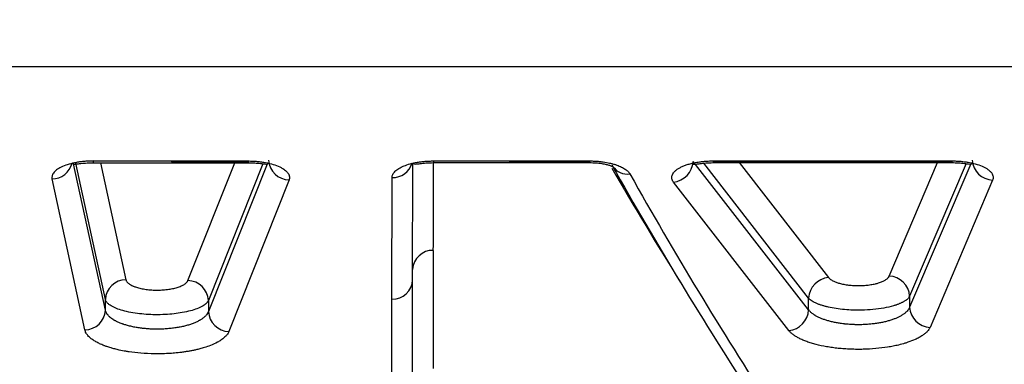
# Model space of a CAD drawing. Units: millimetres. Extents: x 0 to 359, y -141 to 204.
# Drawn here: x 35 to 43, y 78 to 81 of the extents above; entities that cross this region are included whole.
import ezdxf
from ezdxf import colors
from ezdxf.entities.mleader import LeaderData, LeaderLine
from ezdxf.math import Vec2, Vec3

# ---------------------------------------------------------------- set-up
doc = ezdxf.new("R2010")
doc.units = ezdxf.units.MM
doc.layers.add('C-1018-PLAST-RE', color=7, linetype='Continuous')
doc.layers.add('Predeterminado', color=7, linetype='Continuous')

# ---------------------------------------------------------------- blocks, each defined once
blk = doc.blocks.new('SE')
at = {"layer": 'C-1018-PLAST-RE', "color": 7, "linetype": 'Continuous'}
for p, q in [((25.7238, 80.3077), (157.4389, 80.3211)), ((36.0638, 78.4335), (35.8184, 79.5608)), ((36.0637, 78.5155), (35.8356, 79.5648)), ((35.9708, 79.5818), (36.5733, 79.5819)), ((35.9708, 79.5688), (36.5732, 79.5689)), ((36.0268, 79.5688), (36.2224, 78.6674)), ((36.5732, 79.5689), (37.1636, 79.5689)), ((36.5733, 79.5819), (37.1636, 79.582)), ((36.5733, 79.5819), (36.5733, 79.5743)), ((36.5733, 79.5743), (37.1636, 79.5743)), ((36.7005, 78.6616), (37.0616, 79.5689)), ((37.2765, 79.5605), (36.8579, 78.507)), ((37.31, 79.5585), (36.858, 78.4228)), ((37.1636, 79.582), (37.1636, 79.5743)), ((38.432, 78.6663), (38.4323, 79.559)), ((38.5924, 79.5821), (39.1774, 79.5822)), ((38.5924, 79.5691), (39.1774, 79.5691)), ((39.1774, 79.5822), (39.7945, 79.5823)), ((39.1774, 79.5822), (39.1774, 79.5745)), ((39.1774, 79.5745), (39.7945, 79.5746)), ((39.1774, 79.5691), (39.7945, 79.5692)), ((39.7945, 79.5822), (39.7945, 79.5746)), ((41.4837, 78.436), (40.5946, 79.5769)), ((41.4837, 78.5247), (40.6752, 79.5652)), ((40.7481, 79.5823), (41.6545, 79.5824)), ((40.7481, 79.5823), (40.7481, 79.5747)), ((40.7481, 79.5747), (42.587, 79.5749)), ((40.7481, 79.5693), (42.587, 79.5695)), ((40.9488, 79.5693), (41.6363, 78.6848)), ((41.6545, 79.5824), (42.587, 79.5825)), ((42.105, 78.6957), (42.4777, 79.5695)), ((42.6969, 79.5616), (42.2622, 78.5407)), ((42.7328, 79.5593), (42.2622, 78.456)), ((42.587, 79.5825), (42.587, 79.5749)), ((38.2728, 78.5182), (38.2731, 79.4545)), ((35.9051, 78.2816), (35.6526, 79.4438)), ((37.4792, 79.4355), (37.0154, 78.2682)), ((41.331, 78.2758), (40.4419, 79.4188)), ((42.9021, 79.4347), (42.4193, 78.301)), ((38.5912, 78.8938), (38.5909, 77.9838)), ((38.4317, 77.755), (38.432, 78.6663)), ((36.0638, 78.4335), (36.0637, 78.5155)), ((36.8579, 78.507), (36.858, 78.4228)), ((38.2725, 77.6053), (38.2728, 78.5182)), ((41.4837, 78.436), (41.4837, 78.5247)), ((42.2622, 78.5407), (42.2622, 78.456))]:
    blk.add_line(p, q, dxfattribs=at)
for centre, radius, start, end in [((35.6525, 79.6029), 0.1591, 270.06089, 346.05233), ((89.8082, 79.645), 52.6447, 180.07697, 180.08286), ((37.485, 79.5991), 0.1637, 183.86052, 267.94593), ((38.2793, 79.6076), 0.1532, 267.70612, 344.55982), ((2.4722, 79.336), 36.1217, 359.2985, 0.3665), ((49.9071, 79.6318), 11.3149, 180.25196, 180.31779), ((91.9411, 79.6452), 52.7637, 180.07676, 180.08261), ((92.4679, 79.6455), 52.6734, 180.07708, 180.0827), ((68.4437, 95.603), 32.6893, 209.41014, 213.09504), ((40.0871, 79.618), 0.1366, 214.68119, 277.8687), ((40.4225, 79.5904), 0.1727, 276.4767, 355.5368), ((92.3864, 79.6453), 51.6384, 180.07832, 180.08431), ((95.2531, 79.6457), 52.6661, 180.07709, 180.08277), ((42.9089, 79.599), 0.1644, 183.92954, 267.61545), ((67.9944, 95.7841), 32.4011, 210.11473, 211.93281), ((68.5293, 95.4767), 32.6145, 209.36669, 213.04689), ((38.5859, 78.7399), 0.154, 88.02672, 177.85512), ((42.0981, 78.5315), 0.1643, 3.20397, 87.60392), ((36.223, 78.5079), 0.1595, 90.23526, 177.27237), ((36.6945, 78.4981), 0.1636, 3.13193, 87.91205), ((38.2778, 78.6724), 0.1543, 268.14412, 357.72462), ((41.655, 78.5142), 0.1716, 96.24008, 176.48806), ((35.9045, 78.441), 0.1595, 270.23446, 357.28024), ((37.0215, 78.4318), 0.1638, 183.16715, 267.86407), ((41.3124, 78.4464), 0.1716, 276.22993, 356.51916), ((42.4264, 78.4653), 0.1645, 183.24137, 267.55292)]:
    blk.add_arc(centre, radius, start, end, dxfattribs=at)
for points, knots in [([(35.9708, 79.5818), (35.9596, 79.5818), (35.9484, 79.5816), (35.9262, 79.5807), (35.9152, 79.5799), (35.8934, 79.578), (35.8826, 79.5769), (35.8615, 79.5741), (35.8511, 79.5725), (35.8207, 79.5671), (35.8015, 79.5626), (35.7658, 79.5522), (35.7492, 79.5464), (35.7199, 79.5333), (35.7066, 79.5263), (35.6845, 79.5113), (35.6755, 79.5033), (35.6616, 79.4868), (35.6566, 79.4783), (35.6514, 79.4611), (35.6511, 79.4524), (35.6526, 79.4438)], [0, 0, 0, 0, 0.0625, 0.0625, 0.125, 0.125, 0.1875, 0.1875, 0.25, 0.25, 0.375, 0.375, 0.5, 0.5, 0.625, 0.625, 0.75, 0.75, 0.875, 0.875, 1, 1, 1, 1]), ([(35.8166, 79.5608), (35.8176, 79.5598), (35.8218, 79.5575), (35.8353, 79.5576), (35.8648, 79.5617), (35.9117, 79.5673), (35.9481, 79.5682), (35.9708, 79.5688)], [0.3499718, 0.3499718, 0.3499718, 0.3499718, 0.4079818, 0.5309376, 0.6686254, 0.8241443, 1, 1, 1, 1]), ([(37.1609, 79.5689), (37.1813, 79.5685), (37.2148, 79.5678), (37.2605, 79.5627), (37.292, 79.5583), (37.3093, 79.5571), (37.3149, 79.5595), (37.3165, 79.5613)], [0, 0, 0, 0, 0.1537165, 0.2960747, 0.4280305, 0.5513014, 0.6424518, 0.6424518, 0.6424518, 0.6424518]), ([(37.1636, 79.582), (37.1697, 79.5819), (37.1817, 79.5817), (37.1993, 79.5811), (37.2163, 79.5802), (37.233, 79.5789), (37.2496, 79.5772), (37.2717, 79.5745), (37.3094, 79.5685), (37.3588, 79.5564), (37.4018, 79.5401), (37.4292, 79.5255), (37.4453, 79.5145), (37.4564, 79.5053), (37.4646, 79.4968), (37.4706, 79.4895), (37.4749, 79.4825), (37.4782, 79.4758), (37.4807, 79.4692), (37.4822, 79.4623), (37.4828, 79.4556), (37.4826, 79.4489), (37.4813, 79.4423), (37.4799, 79.4378), (37.4792, 79.4355)], [0, 0, 0, 0, 0.033103, 0.065138, 0.096184, 0.126331, 0.157384, 0.189332, 0.252197, 0.377299, 0.502054, 0.573299, 0.626695, 0.67651, 0.713851, 0.75119, 0.782298, 0.813417, 0.844969, 0.875602, 0.907949, 0.937803, 0.967815, 1, 1, 1, 1]), ([(38.2731, 79.4545), (38.2732, 79.4567), (38.2735, 79.4608), (38.2749, 79.469), (38.2788, 79.4791), (38.2862, 79.4911), (38.2965, 79.5028), (38.3097, 79.514), (38.3255, 79.5248), (38.3441, 79.5348), (38.3719, 79.5473), (38.4041, 79.5581), (38.4401, 79.5667), (38.4685, 79.5723), (38.4984, 79.5765), (38.5291, 79.5797), (38.5605, 79.5818), (38.5817, 79.582), (38.5924, 79.5821)], [0, 0, 0, 0, 0.032733, 0.062222, 0.124405, 0.186642, 0.248873, 0.311127, 0.373425, 0.435756, 0.498129, 0.622926, 0.685515, 0.748219, 0.811015, 0.873917, 0.936914, 1, 1, 1, 1]), ([(38.4402, 79.5617), (38.4414, 79.5605), (38.4457, 79.558), (38.4598, 79.5582), (38.4896, 79.5623), (38.5355, 79.5676), (38.5705, 79.5685), (38.5924, 79.5691)], [0.3565128, 0.3565128, 0.3565128, 0.3565128, 0.4202298, 0.5429076, 0.6785088, 0.8301799, 1, 1, 1, 1]), ([(39.7945, 79.5822), (39.8011, 79.5821), (39.8138, 79.582), (39.8318, 79.5814), (39.8475, 79.5805), (39.8617, 79.5793), (39.8793, 79.5776), (39.9099, 79.574), (39.9387, 79.5687), (39.9619, 79.5632), (39.9733, 79.5603), (39.9843, 79.5571), (39.9985, 79.5528), (40.0153, 79.5468), (40.034, 79.5391), (40.0509, 79.5308), (40.0648, 79.5225), (40.0756, 79.5151), (40.0837, 79.5088), (40.0913, 79.5016), (40.0976, 79.4946), (40.1026, 79.4878), (40.1047, 79.4844), (40.1059, 79.4826)], [0, 0, 0, 0, 0.045891, 0.087783, 0.125799, 0.155348, 0.188608, 0.25131, 0.376392, 0.407136, 0.438914, 0.470153, 0.50138, 0.563793, 0.626163, 0.688513, 0.75083, 0.800679, 0.838064, 0.875441, 0.937721, 0.967654, 1, 1, 1, 1]), ([(39.7945, 79.5693), (39.8135, 79.569), (39.8446, 79.5682), (39.8895, 79.5629), (39.9242, 79.5561), (39.9569, 79.5471), (39.9767, 79.5374), (39.9784, 79.536), (39.9782, 79.5358)], [0, 0, 0, 0, 0.1640623, 0.3157609, 0.4556228, 0.5842371, 0.8093781, 0.933606, 0.933606, 0.933606, 0.933606]), ([(40.4419, 79.4188), (40.4402, 79.4214), (40.437, 79.4261), (40.4333, 79.4332), (40.431, 79.4402), (40.4286, 79.4499), (40.4288, 79.4596), (40.4308, 79.4693), (40.4344, 79.479), (40.4398, 79.4884), (40.4476, 79.4977), (40.4565, 79.5068), (40.4702, 79.5178), (40.4867, 79.5281), (40.502, 79.5359), (40.5142, 79.5415), (40.5272, 79.5468), (40.5456, 79.5534), (40.5705, 79.5609), (40.598, 79.5675), (40.6223, 79.572), (40.6456, 79.5757), (40.6749, 79.5791), (40.7041, 79.5813), (40.7292, 79.5822), (40.7418, 79.5822), (40.7481, 79.5823)], [0, 0, 0, 0, 0.033961, 0.062165, 0.093248, 0.124313, 0.186443, 0.217719, 0.248597, 0.310745, 0.341417, 0.372961, 0.435189, 0.497465, 0.527807, 0.559856, 0.591023, 0.622313, 0.684914, 0.747595, 0.783509, 0.819472, 0.873491, 0.936693, 0.968331, 1, 1, 1, 1]), ([(40.5915, 79.5595), (40.593, 79.5579), (40.5984, 79.5559), (40.6155, 79.5575), (40.6471, 79.5624), (40.6933, 79.568), (40.7273, 79.5688), (40.7481, 79.5693)], [0.3568608, 0.3568608, 0.3568608, 0.3568608, 0.4472375, 0.5709764, 0.7034052, 0.8460828, 1, 1, 1, 1]), ([(42.5843, 79.5696), (42.6051, 79.5692), (42.639, 79.5686), (42.685, 79.5634), (42.7166, 79.5588), (42.7337, 79.5576), (42.7392, 79.5599), (42.7408, 79.5615)], [0, 0, 0, 0, 0.1555154, 0.2990054, 0.4314073, 0.5548187, 0.6435152, 0.6435152, 0.6435152, 0.6435152]), ([(42.587, 79.5825), (42.5932, 79.5824), (42.6049, 79.5823), (42.6283, 79.5816), (42.6567, 79.5796), (42.6904, 79.5758), (42.7336, 79.5689), (42.7834, 79.5567), (42.8251, 79.5406), (42.8529, 79.526), (42.8691, 79.5149), (42.8808, 79.505), (42.8889, 79.4965), (42.8999, 79.4826), (42.9054, 79.4686), (42.9063, 79.455), (42.9058, 79.4483), (42.9045, 79.4416), (42.9029, 79.4371), (42.9021, 79.4347)], [0, 0, 0, 0, 0.033405, 0.063256, 0.126375, 0.18885, 0.252251, 0.377413, 0.502175, 0.564518, 0.626826, 0.676653, 0.714009, 0.751357, 0.875592, 0.906809, 0.937797, 0.967414, 1, 1, 1, 1]), ([(41.6363, 78.6848), (41.638, 78.683), (41.6413, 78.6794), (41.647, 78.6743), (41.6545, 78.6685), (41.6646, 78.6622), (41.6768, 78.656), (41.6892, 78.6507), (41.7014, 78.6463), (41.7144, 78.6421), (41.7344, 78.6366), (41.7629, 78.6305), (41.7949, 78.6262), (41.8215, 78.6239), (41.8418, 78.6227), (41.859, 78.6224), (41.8727, 78.6225), (41.8933, 78.6228), (41.9239, 78.6244), (41.9628, 78.6292), (41.9917, 78.6348), (42.014, 78.6403), (42.0347, 78.6465), (42.0584, 78.6559), (42.0803, 78.6682), (42.0938, 78.6793), (42.1002, 78.6873), (42.1031, 78.692), (42.1043, 78.6944), (42.105, 78.6957)], [0, 0, 0, 0, 0.024882, 0.048406, 0.070649, 0.105985, 0.141503, 0.16814, 0.194831, 0.221558, 0.248338, 0.311257, 0.373957, 0.4056, 0.437287, 0.469036, 0.484925, 0.500807, 0.564123, 0.627169, 0.689879, 0.714923, 0.752363, 0.814524, 0.876489, 0.938258, 0.969135, 0.983206, 1, 1, 1, 1]), ([(36.2224, 78.6674), (36.2232, 78.6648), (36.2247, 78.6596), (36.2311, 78.6495), (36.2409, 78.6396), (36.2545, 78.6304), (36.2654, 78.6243), (36.2761, 78.6193), (36.2857, 78.6154), (36.2966, 78.6113), (36.311, 78.6068), (36.3286, 78.6021), (36.3477, 78.598), (36.3675, 78.5945), (36.3883, 78.5918), (36.4098, 78.5897), (36.4317, 78.5882), (36.4502, 78.5877), (36.4651, 78.5877), (36.48, 78.5879), (36.4985, 78.5885), (36.5203, 78.5902), (36.5416, 78.5924), (36.5622, 78.5953), (36.5818, 78.599), (36.6005, 78.6032), (36.6178, 78.608), (36.6338, 78.6134), (36.6533, 78.6212), (36.6739, 78.632), (36.6884, 78.644), (36.6955, 78.6526), (36.6986, 78.6577), (36.6998, 78.6603), (36.7005, 78.6616)], [0, 0, 0, 0, 0.030838, 0.06168, 0.123404, 0.154355, 0.185355, 0.210206, 0.22887, 0.247559, 0.277843, 0.310052, 0.34142, 0.372893, 0.404454, 0.436111, 0.467864, 0.499672, 0.51559, 0.531499, 0.563289, 0.595013, 0.62665, 0.658198, 0.689626, 0.720995, 0.752262, 0.783437, 0.814544, 0.876512, 0.938287, 0.969147, 0.983585, 1, 1, 1, 1]), ([(36.8579, 78.507), (36.857, 78.5052), (36.8552, 78.5017), (36.8516, 78.4965), (36.8476, 78.4915), (36.8432, 78.4868), (36.8384, 78.4824), (36.8334, 78.4782), (36.8282, 78.4742), (36.8228, 78.4705), (36.8174, 78.467), (36.8018, 78.4577), (36.7722, 78.4439), (36.7197, 78.4271), (36.6602, 78.414), (36.5935, 78.4043), (36.5232, 78.3988), (36.4265, 78.3969), (36.3039, 78.4052), (36.2006, 78.4269), (36.136, 78.4507), (36.1074, 78.4662), (36.091, 78.4782), (36.0821, 78.486), (36.0741, 78.4948), (36.0674, 78.5048), (36.065, 78.5118), (36.0637, 78.5155)], [0, 0, 0, 0, 0.014823, 0.0291, 0.042831, 0.056016, 0.068656, 0.08075, 0.092299, 0.103302, 0.113759, 0.123672, 0.188033, 0.248058, 0.314806, 0.373759, 0.435663, 0.500946, 0.622466, 0.752277, 0.811969, 0.876441, 0.895907, 0.917995, 0.942707, 0.970042, 1, 1, 1, 1]), ([(42.2622, 78.5407), (42.2611, 78.5388), (42.2591, 78.535), (42.255, 78.5295), (42.2504, 78.5241), (42.2451, 78.5189), (42.2392, 78.5138), (42.2327, 78.5089), (42.2258, 78.5042), (42.2184, 78.4997), (42.2106, 78.4953), (42.2025, 78.4911), (42.194, 78.4871), (42.1852, 78.4833), (42.1762, 78.4796), (42.1669, 78.4762), (42.1575, 78.4729), (42.1479, 78.4697), (42.1188, 78.4608), (42.065, 78.4483), (41.981, 78.437), (41.8784, 78.4311), (41.7574, 78.4351), (41.6648, 78.4491), (41.6123, 78.4621), (41.5892, 78.4686), (41.5672, 78.476), (41.5464, 78.4842), (41.5272, 78.4932), (41.5101, 78.503), (41.495, 78.5135), (41.4875, 78.5209), (41.4837, 78.5247)], [0, 0, 0, 0, 0.016746, 0.033221, 0.049427, 0.065362, 0.081027, 0.096423, 0.111548, 0.126404, 0.140991, 0.155308, 0.169355, 0.183134, 0.196642, 0.209882, 0.222852, 0.235552, 0.247983, 0.335015, 0.418914, 0.499705, 0.623242, 0.751453, 0.779122, 0.807762, 0.837373, 0.867954, 0.899506, 0.93203, 0.965528, 1, 1, 1, 1]), ([(36.8579, 78.4228), (36.8578, 78.4225), (36.8577, 78.4222), (36.8576, 78.4219), (36.8571, 78.4208), (36.8566, 78.4196), (36.8561, 78.4184), (36.8551, 78.416), (36.8539, 78.4137), (36.8526, 78.4114), (36.85, 78.4067), (36.8469, 78.4021), (36.8432, 78.3975), (36.8414, 78.3952), (36.8395, 78.393), (36.8374, 78.3907), (36.8353, 78.3885), (36.8331, 78.3863), (36.8308, 78.3841), (36.8285, 78.3819), (36.826, 78.3797), (36.8234, 78.3775), (36.8209, 78.3754), (36.8182, 78.3732), (36.8154, 78.3711), (36.8097, 78.3669), (36.8036, 78.3627), (36.797, 78.3587), (36.7954, 78.3577), (36.7937, 78.3567), (36.792, 78.3557), (36.7903, 78.3547), (36.7886, 78.3537), (36.7868, 78.3527), (36.7833, 78.3508), (36.7796, 78.3489), (36.7759, 78.347), (36.7721, 78.3451), (36.7683, 78.3432), (36.7643, 78.3414), (36.7603, 78.3396), (36.7562, 78.3378), (36.752, 78.336), (36.7478, 78.3343), (36.7435, 78.3326), (36.7391, 78.3309), (36.7347, 78.3292), (36.7302, 78.3276), (36.7256, 78.326), (36.721, 78.3244), (36.7163, 78.3228), (36.7115, 78.3213), (36.7067, 78.3197), (36.7018, 78.3182), (36.6969, 78.3168), (36.6919, 78.3154), (36.6868, 78.314), (36.6816, 78.3126), (36.6765, 78.3113), (36.6712, 78.3099), (36.6659, 78.3087), (36.6605, 78.3074), (36.6551, 78.3062), (36.6496, 78.3051), (36.6441, 78.304), (36.6385, 78.3029), (36.6328, 78.3018), (36.6272, 78.3008), (36.6214, 78.2998), (36.6156, 78.2988), (36.6098, 78.2979), (36.604, 78.297), (36.598, 78.2961), (36.5921, 78.2953), (36.5861, 78.2945), (36.5801, 78.2938), (36.574, 78.293), (36.5679, 78.2924), (36.5618, 78.2917), (36.5495, 78.2905), (36.537, 78.2895), (36.5244, 78.2887), (36.5181, 78.2883), (36.5118, 78.2879), (36.5054, 78.2877), (36.4991, 78.2874), (36.4927, 78.2872), (36.4863, 78.287), (36.4799, 78.2868), (36.4735, 78.2867), (36.467, 78.2867), (36.4606, 78.2867), (36.4542, 78.2867), (36.4478, 78.2868), (36.435, 78.287), (36.4222, 78.2874), (36.4095, 78.2881), (36.3968, 78.2887), (36.3843, 78.2896), (36.3719, 78.2908), (36.3657, 78.2914), (36.3596, 78.292), (36.3535, 78.2927), (36.3504, 78.293), (36.3474, 78.2934), (36.3444, 78.2938), (36.3414, 78.2941), (36.3384, 78.2945), (36.3354, 78.2949), (36.3294, 78.2957), (36.3235, 78.2966), (36.3176, 78.2975), (36.3118, 78.2984), (36.306, 78.2993), (36.3003, 78.3003), (36.2945, 78.3014), (36.2889, 78.3024), (36.2833, 78.3035), (36.2777, 78.3046), (36.2722, 78.3058), (36.2668, 78.307), (36.2614, 78.3082), (36.256, 78.3094), (36.2508, 78.3107), (36.2455, 78.312), (36.2403, 78.3134), (36.2353, 78.3147), (36.2302, 78.3161), (36.2252, 78.3176), (36.2203, 78.319), (36.2154, 78.3205), (36.2106, 78.322), (36.2059, 78.3236), (36.2035, 78.3244), (36.2012, 78.3251), (36.1989, 78.3259), (36.1966, 78.3267), (36.1943, 78.3276), (36.1921, 78.3284), (36.1876, 78.33), (36.1832, 78.3317), (36.1789, 78.3334), (36.1746, 78.3352), (36.1704, 78.3369), (36.1664, 78.3387), (36.1623, 78.3405), (36.1583, 78.3423), (36.1544, 78.3442), (36.1506, 78.3461), (36.1468, 78.3479), (36.1432, 78.3499), (36.1414, 78.3508), (36.1396, 78.3518), (36.1378, 78.3528), (36.1361, 78.3538), (36.1343, 78.3547), (36.1326, 78.3557), (36.1309, 78.3567), (36.1293, 78.3577), (36.1276, 78.3587), (36.126, 78.3598), (36.1244, 78.3608), (36.1228, 78.3618), (36.1212, 78.3628), (36.1196, 78.3638), (36.1181, 78.3649), (36.1166, 78.3659), (36.1151, 78.367), (36.1136, 78.368), (36.1122, 78.3691), (36.1107, 78.3701), (36.1093, 78.3712), (36.1079, 78.3722), (36.1065, 78.3733), (36.1052, 78.3744), (36.1038, 78.3754), (36.1025, 78.3765), (36.1012, 78.3776), (36.1, 78.3787), (36.0987, 78.3798), (36.0975, 78.3808), (36.095, 78.383), (36.0927, 78.3852), (36.0905, 78.3875), (36.0883, 78.3897), (36.0863, 78.3919), (36.0843, 78.3942), (36.0804, 78.3987), (36.077, 78.4033), (36.0742, 78.4079), (36.0713, 78.4125), (36.069, 78.4172), (36.0672, 78.4219), (36.0662, 78.4243), (36.0655, 78.4267), (36.0648, 78.4291), (36.0645, 78.4302), (36.0642, 78.4314), (36.0639, 78.4326), (36.0639, 78.4329), (36.0638, 78.4332), (36.0638, 78.4335)], [0, 0, 0, 0, 0.001906, 0.001906, 0.001906, 0.009812, 0.009812, 0.009812, 0.025625, 0.025625, 0.025625, 0.05725, 0.05725, 0.05725, 0.073063, 0.073063, 0.073063, 0.088875, 0.088875, 0.088875, 0.104688, 0.104688, 0.104688, 0.1205, 0.1205, 0.1205, 0.152125, 0.152125, 0.152125, 0.160032, 0.160032, 0.160032, 0.167938, 0.167938, 0.167938, 0.18375, 0.18375, 0.18375, 0.199563, 0.199563, 0.199563, 0.215376, 0.215376, 0.215376, 0.231188, 0.231188, 0.231188, 0.247001, 0.247001, 0.247001, 0.262813, 0.262813, 0.262813, 0.278626, 0.278626, 0.278626, 0.294438, 0.294438, 0.294438, 0.310251, 0.310251, 0.310251, 0.326063, 0.326063, 0.326063, 0.341876, 0.341876, 0.341876, 0.357689, 0.357689, 0.357689, 0.373501, 0.373501, 0.373501, 0.389314, 0.389314, 0.389314, 0.405126, 0.405126, 0.405126, 0.436751, 0.436751, 0.436751, 0.452564, 0.452564, 0.452564, 0.468376, 0.468376, 0.468376, 0.484189, 0.484189, 0.484189, 0.500001, 0.500001, 0.500001, 0.531627, 0.531627, 0.531627, 0.563252, 0.563252, 0.563252, 0.579064, 0.579064, 0.579064, 0.58697, 0.58697, 0.58697, 0.594877, 0.594877, 0.594877, 0.610689, 0.610689, 0.610689, 0.626502, 0.626502, 0.626502, 0.642314, 0.642314, 0.642314, 0.658127, 0.658127, 0.658127, 0.673939, 0.673939, 0.673939, 0.689752, 0.689752, 0.689752, 0.705565, 0.705565, 0.705565, 0.721377, 0.721377, 0.721377, 0.729283, 0.729283, 0.729283, 0.73719, 0.73719, 0.73719, 0.753002, 0.753002, 0.753002, 0.768815, 0.768815, 0.768815, 0.784627, 0.784627, 0.784627, 0.80044, 0.80044, 0.80044, 0.808346, 0.808346, 0.808346, 0.816252, 0.816252, 0.816252, 0.824159, 0.824159, 0.824159, 0.832065, 0.832065, 0.832065, 0.839971, 0.839971, 0.839971, 0.847877, 0.847877, 0.847877, 0.855784, 0.855784, 0.855784, 0.86369, 0.86369, 0.86369, 0.871596, 0.871596, 0.871596, 0.879503, 0.879503, 0.879503, 0.895315, 0.895315, 0.895315, 0.911128, 0.911128, 0.911128, 0.942753, 0.942753, 0.942753, 0.974378, 0.974378, 0.974378, 0.99019, 0.99019, 0.99019, 0.998097, 0.998097, 0.998097, 1, 1, 1, 1]), ([(42.2622, 78.456), (42.2621, 78.4558), (42.262, 78.4555), (42.2619, 78.4552), (42.2614, 78.4542), (42.2609, 78.4531), (42.2604, 78.452), (42.2594, 78.4498), (42.2583, 78.4476), (42.257, 78.4455), (42.2558, 78.4433), (42.2544, 78.4411), (42.253, 78.439), (42.2515, 78.4369), (42.25, 78.4347), (42.2483, 78.4326), (42.2449, 78.4284), (42.2411, 78.4242), (42.2369, 78.4201), (42.2348, 78.418), (42.2326, 78.416), (42.2303, 78.414), (42.228, 78.412), (42.2255, 78.41), (42.223, 78.408), (42.2205, 78.406), (42.2178, 78.404), (42.2151, 78.4021), (42.2123, 78.4002), (42.2095, 78.3982), (42.2066, 78.3964), (42.2036, 78.3945), (42.2006, 78.3926), (42.1974, 78.3907), (42.1943, 78.3889), (42.191, 78.3871), (42.1877, 78.3853), (42.181, 78.3817), (42.174, 78.3782), (42.1665, 78.3749), (42.1628, 78.3732), (42.159, 78.3716), (42.1551, 78.37), (42.1512, 78.3683), (42.1472, 78.3668), (42.1431, 78.3652), (42.1349, 78.3621), (42.1264, 78.3591), (42.1176, 78.3563), (42.1088, 78.3535), (42.0996, 78.3508), (42.0901, 78.3482), (42.0807, 78.3457), (42.0709, 78.3433), (42.0609, 78.3411), (42.0508, 78.3389), (42.0405, 78.3368), (42.03, 78.335), (42.0247, 78.334), (42.0194, 78.3331), (42.014, 78.3323), (42.0086, 78.3314), (42.0031, 78.3306), (41.9977, 78.3299), (41.9867, 78.3283), (41.9755, 78.327), (41.9641, 78.3259), (41.9528, 78.3247), (41.9413, 78.3238), (41.9297, 78.3231), (41.918, 78.3224), (41.9063, 78.3218), (41.8945, 78.3215), (41.8827, 78.3212), (41.8709, 78.3211), (41.8591, 78.3212), (41.8532, 78.3212), (41.8473, 78.3213), (41.8414, 78.3215), (41.8385, 78.3215), (41.8355, 78.3216), (41.8326, 78.3217), (41.8296, 78.3218), (41.8267, 78.322), (41.8238, 78.3221), (41.8179, 78.3223), (41.8121, 78.3227), (41.8063, 78.323), (41.8005, 78.3234), (41.7947, 78.3238), (41.7889, 78.3243), (41.7832, 78.3247), (41.7775, 78.3252), (41.7718, 78.3258), (41.7689, 78.326), (41.7661, 78.3263), (41.7633, 78.3266), (41.7605, 78.3269), (41.7577, 78.3272), (41.7549, 78.3276), (41.7493, 78.3282), (41.7437, 78.3289), (41.7382, 78.3297), (41.7327, 78.3304), (41.7273, 78.3312), (41.7219, 78.332), (41.7111, 78.3337), (41.7005, 78.3356), (41.6902, 78.3376), (41.6799, 78.3397), (41.6698, 78.3419), (41.66, 78.3442), (41.6502, 78.3466), (41.6407, 78.3491), (41.6316, 78.3518), (41.627, 78.3531), (41.6225, 78.3545), (41.618, 78.3559), (41.6136, 78.3573), (41.6092, 78.3587), (41.605, 78.3602), (41.5964, 78.3631), (41.5882, 78.3662), (41.5804, 78.3695), (41.5765, 78.3711), (41.5727, 78.3727), (41.5689, 78.3744), (41.5652, 78.3761), (41.5616, 78.3778), (41.558, 78.3795), (41.5545, 78.3813), (41.551, 78.383), (41.5477, 78.3848), (41.5443, 78.3866), (41.5411, 78.3884), (41.5379, 78.3903), (41.5363, 78.3912), (41.5348, 78.3921), (41.5333, 78.3931), (41.5317, 78.394), (41.5302, 78.3949), (41.5287, 78.3959), (41.5258, 78.3977), (41.5229, 78.3997), (41.5202, 78.4016), (41.5174, 78.4035), (41.5148, 78.4055), (41.5122, 78.4074), (41.5097, 78.4094), (41.5072, 78.4114), (41.5049, 78.4134), (41.5025, 78.4154), (41.5003, 78.4175), (41.4982, 78.4195), (41.4961, 78.4216), (41.494, 78.4236), (41.4921, 78.4257), (41.4902, 78.4278), (41.4884, 78.4299), (41.4867, 78.432), (41.4857, 78.4333), (41.4847, 78.4346), (41.4837, 78.436)], [0, 0, 0, 0, 0.001906, 0.001906, 0.001906, 0.009812, 0.009812, 0.009812, 0.025625, 0.025625, 0.025625, 0.041438, 0.041438, 0.041438, 0.05725, 0.05725, 0.05725, 0.088875, 0.088875, 0.088875, 0.104688, 0.104688, 0.104688, 0.1205, 0.1205, 0.1205, 0.136313, 0.136313, 0.136313, 0.152125, 0.152125, 0.152125, 0.167938, 0.167938, 0.167938, 0.18375, 0.18375, 0.18375, 0.215376, 0.215376, 0.215376, 0.231188, 0.231188, 0.231188, 0.247001, 0.247001, 0.247001, 0.278626, 0.278626, 0.278626, 0.310251, 0.310251, 0.310251, 0.341876, 0.341876, 0.341876, 0.373501, 0.373501, 0.373501, 0.389314, 0.389314, 0.389314, 0.405126, 0.405126, 0.405126, 0.436751, 0.436751, 0.436751, 0.468376, 0.468376, 0.468376, 0.500001, 0.500001, 0.500001, 0.531626, 0.531626, 0.531626, 0.547439, 0.547439, 0.547439, 0.555345, 0.555345, 0.555345, 0.563252, 0.563252, 0.563252, 0.579064, 0.579064, 0.579064, 0.594877, 0.594877, 0.594877, 0.610689, 0.610689, 0.610689, 0.618595, 0.618595, 0.618595, 0.626502, 0.626502, 0.626502, 0.642314, 0.642314, 0.642314, 0.658127, 0.658127, 0.658127, 0.689752, 0.689752, 0.689752, 0.721377, 0.721377, 0.721377, 0.753002, 0.753002, 0.753002, 0.768815, 0.768815, 0.768815, 0.784627, 0.784627, 0.784627, 0.816252, 0.816252, 0.816252, 0.832065, 0.832065, 0.832065, 0.847877, 0.847877, 0.847877, 0.86369, 0.86369, 0.86369, 0.879503, 0.879503, 0.879503, 0.887409, 0.887409, 0.887409, 0.895315, 0.895315, 0.895315, 0.911128, 0.911128, 0.911128, 0.92694, 0.92694, 0.92694, 0.942753, 0.942753, 0.942753, 0.958565, 0.958565, 0.958565, 0.974378, 0.974378, 0.974378, 0.99019, 0.99019, 0.99019, 1, 1, 1, 1]), ([(37.0154, 78.2682), (37.0133, 78.2639), (37.0094, 78.2556), (36.9986, 78.2399), (36.9813, 78.222), (36.9565, 78.2029), (36.9222, 78.1824), (36.8797, 78.1629), (36.8323, 78.1465), (36.794, 78.1357), (36.7634, 78.1281), (36.7355, 78.1222), (36.7086, 78.1172), (36.6801, 78.1125), (36.643, 78.1074), (36.5989, 78.1025), (36.5458, 78.0988), (36.4938, 78.0968), (36.423, 78.0966), (36.3398, 78.1005), (36.2667, 78.109), (36.212, 78.1177), (36.1748, 78.125), (36.1373, 78.1338), (36.1104, 78.1413), (36.0906, 78.1474), (36.0782, 78.1515), (36.0682, 78.155), (36.0602, 78.1579), (36.0488, 78.1623), (36.0297, 78.17), (36.0093, 78.1795), (35.9908, 78.1894), (35.9736, 78.1996), (35.9563, 78.2117), (35.9405, 78.2252), (35.9262, 78.2399), (35.9127, 78.2585), (35.9078, 78.2734), (35.9051, 78.2816)], [0, 0, 0, 0, 0.022003, 0.043109, 0.082655, 0.118662, 0.151135, 0.205321, 0.245021, 0.27235, 0.295181, 0.313617, 0.331878, 0.351108, 0.371331, 0.404947, 0.435796, 0.470895, 0.500884, 0.565752, 0.624135, 0.641642, 0.676042, 0.701942, 0.724372, 0.738568, 0.750105, 0.755495, 0.764415, 0.770997, 0.786459, 0.817263, 0.832614, 0.847937, 0.878498, 0.901984, 0.923072, 0.958126, 1, 1, 1, 1]), ([(42.4193, 78.301), (42.418, 78.2983), (42.4154, 78.2929), (42.4086, 78.2821), (42.3983, 78.2688), (42.3817, 78.2534), (42.3611, 78.2377), (42.3354, 78.222), (42.2992, 78.2039), (42.2619, 78.1895), (42.2186, 78.1756), (42.1806, 78.1655), (42.1356, 78.1556), (42.078, 78.1455), (42.0016, 78.1362), (41.9213, 78.1317), (41.865, 78.1311), (41.8324, 78.1317), (41.8083, 78.1324), (41.7837, 78.1335), (41.7518, 78.1356), (41.7199, 78.1382), (41.6892, 78.1417), (41.659, 78.1456), (41.6081, 78.1535), (41.5537, 78.1652), (41.5042, 78.1791), (41.4756, 78.1886), (41.454, 78.1967), (41.4386, 78.2032), (41.4241, 78.2097), (41.4058, 78.2186), (41.3851, 78.2302), (41.3672, 78.2424), (41.3543, 78.2525), (41.3456, 78.2601), (41.3378, 78.2679), (41.3333, 78.2732), (41.331, 78.2758)], [0, 0, 0, 0, 0.015167, 0.030344, 0.060723, 0.091162, 0.121671, 0.156645, 0.191754, 0.244702, 0.265418, 0.307052, 0.338742, 0.370112, 0.434408, 0.498333, 0.530739, 0.546186, 0.563129, 0.578818, 0.595401, 0.627509, 0.643706, 0.659441, 0.691159, 0.753999, 0.784922, 0.816226, 0.831514, 0.847116, 0.863297, 0.877893, 0.908341, 0.939101, 0.954352, 0.969583, 0.984798, 1, 1, 1, 1])]:
    blk.add_open_spline(points, degree=3, knots=knots, dxfattribs=at)
blk.add_open_spline([(35.9708, 79.5818), (35.9708, 79.573), (35.9708, 79.5686), (35.9708, 79.5688)], degree=3, dxfattribs=at)
blk = doc.blocks.new('_DOT')
at = {"color": 0}
blk.add_line((0, 0), (-1, 0), dxfattribs=at)
at = {"color": 0, "const_width": 0.333}
blk.add_lwpolyline([(-0.1665, 0, 1), (0.1665, 0, 1)], format="xyb", close=True, dxfattribs=at)

msp = doc.modelspace()

# ---------------------------------------------------------------- block references
at = {"layer": 'Predeterminado'}
msp.add_blockref('SE', (0, 0), dxfattribs=at)

# ---------------------------------------------------------------- leaders
at = {"layer": 'Predeterminado', "color": 7, "linetype": 'Continuous'}
ml = msp.add_multileader_mtext('Standard', dxfattribs=at)
ml.set_content('{\\pxsm0.9;\\fArial|b0||i0||c0|p34;\\W1.;C-1018-PLAST-OCEAN\\P}', color=256)
ml.set_leader_properties()
ml.set_arrow_properties(name='DOT')
ml.build(insert=Vec2(0, 0))
ml.multileader.update_dxf_attribs({"leader_type": 0, "dogleg_length": 0})
ctx = ml.context
ctx.base_point = Vec3(6.98603, 198.87937)
notes = []
notes.append((ctx, [(0, (0, 0, 0), (0, 0), (1, 0), 1, [])]))
ctx.mtext.insert = Vec3(8.98603, 200.87937)
ml = msp.add_multileader_mtext('Standard', dxfattribs=at)
ml.set_content('{\\pxsm0.9;\\fCalibri|b0||i0||c0|p34;\\W1.;Documento no contractual - Document no contractual - Non-contractual document - Non-contractual document - Documento não contratual\\P}', color=256)
ml.set_leader_properties()
ml.set_arrow_properties(name='DOT')
ml.build(insert=Vec2(0, 0))
ml.multileader.update_dxf_attribs({"leader_type": 0, "has_text_frame": 1, "dogleg_length": 0, "arrow_head_size": 1.8})
ctx = ml.context
ctx.base_point, ctx.char_height, ctx.arrow_head_size, ctx.plane_x_axis, ctx.plane_y_axis = Vec3(309.92926, 35.13378), 1.8, 1.8, Vec3(0, 1), Vec3(-1, 0)
notes.append((ctx, [(0, (0, 0, 0), (0, 0), (1, 0), 1, [])]))
ctx.mtext.insert, ctx.mtext.text_direction, ctx.mtext.rotation = Vec3(309.02926, 37.13378), Vec3(0, 1), 1.5707963
ml = msp.add_multileader_mtext('Standard', dxfattribs=at)
ml.set_content('{\\pxsm0.9;\\fArial TUR|b0||i0||c0|p34;\\W1.;Banco de la gama Maverik Eco Ocean con asiento y respaldo fabricado en termóplastico de material recuperado de origen marino.\\PDimensiones: 1700 x 758 x 830 mm.\\P}', color=256)
ml.set_leader_properties()
ml.set_arrow_properties(name='DOT')
ml.build(insert=Vec2(0, 0))
ml.multileader.update_dxf_attribs({"leader_type": 0, "dogleg_length": 0, "arrow_head_size": 2.5})
ctx = ml.context
ctx.base_point, ctx.char_height, ctx.arrow_head_size = Vec3(7.67276, 192.39094), 2.5, 2.5
notes.append((ctx, [(0, (0, 0, 0), (0, 0), (1, 0), 1, [])]))
ctx.mtext.insert = Vec3(9.67276, 193.64094)
for ctx, leaders in notes:
    for number, flags, end, landing, length, lines in leaders:
        leader = LeaderData()
        leader.index, (leader.has_last_leader_line, leader.has_dogleg_vector, leader.attachment_direction) = number, flags
        leader.last_leader_point, leader.dogleg_vector, leader.dogleg_length = Vec3(end), Vec3(landing), length
        for number, points, colour, breaks in lines:
            line = LeaderLine()
            line.index, line.vertices, line.color, line.breaks = number, Vec3.list(points), colors.encode_raw_color(colour), breaks
            leader.lines.append(line)
        ctx.leaders.append(leader)

doc.saveas('drawing.dxf')
